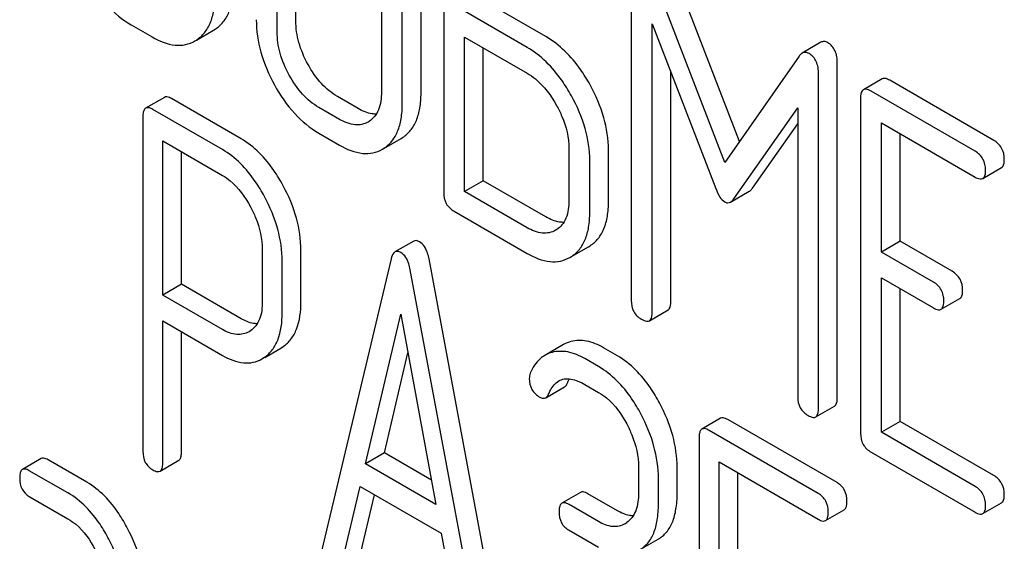
# Model space of a CAD drawing. Units: millimetres. Extents: x 0 to 6269, y -4 to 4433.
# Drawn here: x 4641 to 4652, y 2648 to 2653 of the extents above; entities that cross this region are included whole.
import ezdxf

# ---------------------------------------------------------------- set-up
doc = ezdxf.new("R2010")
doc.units = ezdxf.units.MM
doc.header["$LTSCALE"] = 344.776119
doc.layers.get('0').update_dxf_attribs({"linetype": 'CONTINUOUS'})

msp = doc.modelspace()

# ---------------------------------------------------------------- linework, layer by layer
at = {"color": 7, "linetype": 'Continuous'}
for p, q in [((4644.454, 2653.411), (4644.454, 2655.746)), ((4644.242, 2653.289), (4644.242, 2655.623)), ((4646.128, 2655.264), (4646.128, 2651.47)), ((4645.423, 2654.941), (4645.423, 2652.607)), ((4645.871, 2652.593), (4645.871, 2654.928)), ((4645.659, 2652.471), (4645.659, 2654.805)), ((4648.251, 2654.035), (4648.251, 2650.248)), ((4649.477, 2652.047), (4648.683, 2654.107)), ((4649.31, 2651.807), (4648.47, 2653.985)), ((4647.284, 2653.234), (4646.576, 2653.642)), ((4647.072, 2653.111), (4646.364, 2653.52)), ((4642.591, 2653.367), (4642.827, 2653.23)), ((4648.487, 2650.111), (4648.487, 2653.38)), ((4648.487, 2653.38), (4649.209, 2651.513)), ((4643.329, 2653.195), (4643.523, 2653.307)), ((4643.523, 2653.307), (4643.54, 2653.318)), ((4646.364, 2651.48), (4646.364, 2653.228)), ((4646.364, 2653.228), (4647.072, 2652.819)), ((4643.311, 2653.185), (4643.328, 2653.195)), ((4650.398, 2653.169), (4650.186, 2653.047)), ((4646.576, 2651.602), (4646.576, 2653.105)), ((4650.152, 2653.014), (4649.31, 2651.807)), ((4650.584, 2649.146), (4650.584, 2652.934)), ((4648.699, 2650.234), (4648.699, 2652.831)), ((4650.371, 2649.023), (4650.371, 2652.811)), ((4651.091, 2652.755), (4650.879, 2652.633)), ((4652.357, 2652.058), (4651.178, 2652.739)), ((4645.161, 2652.419), (4644.925, 2652.555)), ((4652.145, 2651.936), (4650.966, 2652.617)), ((4642.966, 2652.546), (4642.753, 2652.424)), ((4643.834, 2652.077), (4643.047, 2652.532)), ((4650.848, 2652.539), (4650.848, 2648.745)), ((4642.722, 2652.328), (4642.722, 2648.541)), ((4643.622, 2651.955), (4642.835, 2652.409)), ((4644.949, 2652.297), (4644.713, 2652.433)), ((4649.412, 2651.396), (4650.136, 2652.428)), ((4650.136, 2652.428), (4650.136, 2649.16)), ((4645.284, 2652.274), (4645.272, 2652.267)), ((4649.624, 2651.518), (4650.136, 2652.248)), ((4651.084, 2650.795), (4651.084, 2652.257)), ((4651.084, 2652.257), (4652.145, 2651.644)), ((4644.713, 2652.141), (4644.949, 2652.005)), ((4651.296, 2650.917), (4651.296, 2652.134)), ((4642.947, 2650.308), (4642.947, 2652.053)), ((4642.947, 2652.053), (4643.622, 2651.663)), ((4645.451, 2651.969), (4645.645, 2652.082)), ((4645.645, 2652.082), (4645.663, 2652.092)), ((4643.159, 2650.43), (4643.159, 2651.93)), ((4645.433, 2651.959), (4645.451, 2651.97)), ((4647.546, 2651.965), (4647.546, 2651.381)), ((4647.994, 2651.368), (4647.994, 2651.951)), ((4647.782, 2651.245), (4647.782, 2651.829)), ((4652.232, 2651.628), (4652.444, 2651.751)), ((4646.576, 2651.602), (4646.364, 2651.48)), ((4647.284, 2651.194), (4646.576, 2651.602)), ((4647.072, 2651.071), (4646.364, 2651.48)), ((4649.376, 2651.361), (4649.588, 2651.483)), ((4646.246, 2651.256), (4647.072, 2650.78)), ((4647.406, 2651.048), (4647.395, 2651.041)), ((4645.788, 2650.918), (4645.576, 2650.796)), ((4651.296, 2650.917), (4651.084, 2650.795)), ((4651.885, 2650.577), (4651.296, 2650.917)), ((4644.074, 2650.821), (4644.074, 2650.235)), ((4644.511, 2650.227), (4644.511, 2650.814)), ((4647.574, 2650.744), (4647.768, 2650.856)), ((4647.768, 2650.856), (4647.786, 2650.867)), ((4651.673, 2650.455), (4651.084, 2650.795)), ((4644.299, 2650.105), (4644.299, 2650.691)), ((4645.534, 2650.72), (4644.746, 2647.41)), ((4646.749, 2646.499), (4645.962, 2650.718)), ((4647.556, 2650.734), (4647.574, 2650.744)), ((4646.537, 2646.376), (4645.75, 2650.595)), ((4651.084, 2648.755), (4651.084, 2650.503)), ((4651.084, 2650.503), (4651.673, 2650.163)), ((4643.159, 2650.43), (4642.947, 2650.308)), ((4643.834, 2650.04), (4643.159, 2650.43)), ((4651.296, 2648.878), (4651.296, 2650.381)), ((4643.622, 2649.918), (4642.947, 2650.308)), ((4651.76, 2650.147), (4651.972, 2650.269)), ((4648.456, 2650.017), (4648.668, 2650.14)), ((4642.947, 2648.411), (4642.947, 2650.016)), ((4642.947, 2650.016), (4643.622, 2649.626)), ((4645.243, 2648.398), (4645.642, 2650.091)), ((4645.642, 2650.091), (4646.04, 2647.938)), ((4643.159, 2648.533), (4643.159, 2649.893)), ((4643.939, 2649.903), (4643.924, 2649.893)), ((4644.101, 2649.603), (4644.283, 2649.708)), ((4644.283, 2649.708), (4644.312, 2649.727)), ((4645.456, 2648.521), (4645.722, 2649.655)), ((4647.486, 2649.749), (4647.274, 2649.626)), ((4648.094, 2649.621), (4647.936, 2649.712)), ((4644.07, 2649.585), (4644.1, 2649.604)), ((4647.882, 2649.498), (4647.724, 2649.589)), ((4647.284, 2649.145), (4647.496, 2649.268)), ((4647.724, 2649.297), (4647.882, 2649.206)), ((4650.34, 2648.929), (4650.552, 2649.052)), ((4649.263, 2648.913), (4649.051, 2648.791)), ((4650.582, 2648.185), (4649.344, 2648.899)), ((4651.296, 2648.878), (4651.084, 2648.755)), ((4652.357, 2648.265), (4651.296, 2648.878)), ((4650.369, 2648.062), (4649.132, 2648.776)), ((4649.02, 2648.695), (4649.02, 2644.902)), ((4652.145, 2648.142), (4651.084, 2648.755)), ((4641.57, 2648.457), (4641.358, 2648.334)), ((4642.086, 2648.191), (4641.649, 2648.443)), ((4642.916, 2648.315), (4643.128, 2648.438)), ((4645.456, 2648.521), (4645.243, 2648.398)), ((4645.989, 2648.213), (4645.456, 2648.521)), ((4650.966, 2648.531), (4652.145, 2647.851)), ((4641.874, 2648.068), (4641.436, 2648.32)), ((4646.04, 2647.938), (4645.243, 2648.398)), ((4648.334, 2648.362), (4648.334, 2648.07)), ((4648.771, 2648.063), (4648.771, 2648.354)), ((4649.245, 2646.958), (4649.245, 2648.42)), ((4649.245, 2648.42), (4650.369, 2647.77)), ((4648.559, 2647.94), (4648.559, 2648.232)), ((4649.457, 2647.08), (4649.457, 2648.297)), ((4644.962, 2647.209), (4645.183, 2648.141)), ((4645.183, 2648.141), (4646.1, 2647.612)), ((4641.436, 2648.029), (4641.874, 2647.776)), ((4645.174, 2647.332), (4645.344, 2648.048)), ((4647.678, 2648.075), (4647.465, 2647.953)), ((4648.094, 2647.867), (4647.759, 2648.06)), ((4647.882, 2647.744), (4647.547, 2647.938)), ((4650.451, 2647.756), (4650.663, 2647.878)), ((4652.232, 2647.834), (4652.444, 2647.957)), ((4647.547, 2647.646), (4647.882, 2647.453)), ((4646.1, 2647.612), (4646.321, 2646.425)), ((4648.344, 2647.423), (4648.556, 2647.546))]:
    msp.add_line(p, q, dxfattribs=at)
msp.add_arc((4648.047, 2647.946), 0.263, 300.0534, 305.8069, dxfattribs=at)
for points, knots in [([(4642.089, 2653.911), (4642.153, 2653.796), (4642.295, 2653.587), (4642.489, 2653.425), (4642.591, 2653.367)], [0, 0, 0, 0, 0.530807, 1, 1, 1, 1]), ([(4643.54, 2653.318), (4643.574, 2653.34), (4643.638, 2653.397), (4643.704, 2653.513), (4643.742, 2653.657), (4643.749, 2653.762), (4643.749, 2653.819)], [0, 0, 0, 0, 0.215521, 0.442605, 0.699637, 1, 1, 1, 1]), ([(4643.328, 2653.195), (4643.362, 2653.217), (4643.425, 2653.274), (4643.492, 2653.39), (4643.53, 2653.534), (4643.536, 2653.64), (4643.536, 2653.696)], [0, 0, 0, 0, 0.215521, 0.442605, 0.699637, 1, 1, 1, 1]), ([(4644.006, 2653.425), (4644.006, 2653.302), (4644.044, 2653.043), (4644.147, 2652.804), (4644.212, 2652.686)], [0, 0, 0, 0, 0.478391, 1, 1, 1, 1]), ([(4644.592, 2652.919), (4644.548, 2652.998), (4644.479, 2653.157), (4644.454, 2653.33), (4644.454, 2653.411)], [0, 0, 0, 0, 0.524072, 1, 1, 1, 1]), ([(4642.827, 2653.23), (4642.907, 2653.184), (4643.033, 2653.13), (4643.205, 2653.137), (4643.278, 2653.166), (4643.311, 2653.185)], [0, 0, 0, 0, 0.546799, 0.775781, 1, 1, 1, 1]), ([(4644.38, 2652.796), (4644.336, 2652.876), (4644.267, 2653.035), (4644.242, 2653.208), (4644.242, 2653.289)], [0, 0, 0, 0, 0.526771, 1, 1, 1, 1]), ([(4647.786, 2652.686), (4647.752, 2652.747), (4647.622, 2652.958), (4647.44, 2653.143), (4647.284, 2653.234)], [0, 0, 0, 0, 0.276223, 1, 1, 1, 1]), ([(4647.574, 2652.564), (4647.54, 2652.624), (4647.41, 2652.836), (4647.228, 2653.021), (4647.072, 2653.111)], [0, 0, 0, 0, 0.276223, 1, 1, 1, 1]), ([(4650.477, 2653.164), (4650.465, 2653.172), (4650.438, 2653.182), (4650.409, 2653.176), (4650.398, 2653.169)], [0, 0, 0, 0, 0.535002, 1, 1, 1, 1]), ([(4650.584, 2652.934), (4650.584, 2652.982), (4650.573, 2653.072), (4650.512, 2653.144), (4650.477, 2653.164)], [0, 0, 0, 0, 0.54668, 1, 1, 1, 1]), ([(4650.186, 2653.047), (4650.183, 2653.045), (4650.17, 2653.036), (4650.159, 2653.024), (4650.152, 2653.014)], [0, 0, 0, 0, 0.226788, 1, 1, 1, 1]), ([(4650.265, 2653.042), (4650.253, 2653.049), (4650.226, 2653.06), (4650.197, 2653.053), (4650.186, 2653.047)], [0, 0, 0, 0, 0.535002, 1, 1, 1, 1]), ([(4650.371, 2652.811), (4650.371, 2652.859), (4650.361, 2652.95), (4650.3, 2653.022), (4650.265, 2653.042)], [0, 0, 0, 0, 0.54668, 1, 1, 1, 1]), ([(4644.925, 2652.555), (4644.858, 2652.594), (4644.728, 2652.702), (4644.634, 2652.841), (4644.592, 2652.919)], [0, 0, 0, 0, 0.466727, 1, 1, 1, 1]), ([(4644.713, 2652.433), (4644.645, 2652.472), (4644.515, 2652.581), (4644.422, 2652.72), (4644.38, 2652.796)], [0, 0, 0, 0, 0.473577, 1, 1, 1, 1]), ([(4647.072, 2652.819), (4647.105, 2652.8), (4647.242, 2652.705), (4647.344, 2652.566), (4647.406, 2652.453)], [0, 0, 0, 0, 0.228368, 1, 1, 1, 1]), ([(4644.212, 2652.686), (4644.276, 2652.57), (4644.417, 2652.362), (4644.612, 2652.2), (4644.713, 2652.141)], [0, 0, 0, 0, 0.530807, 1, 1, 1, 1]), ([(4647.994, 2651.951), (4647.994, 2652.074), (4647.954, 2652.331), (4647.851, 2652.569), (4647.786, 2652.686)], [0, 0, 0, 0, 0.477956, 1, 1, 1, 1]), ([(4651.178, 2652.739), (4651.169, 2652.744), (4651.144, 2652.758), (4651.109, 2652.765), (4651.091, 2652.755)], [0, 0, 0, 0, 0.336007, 1, 1, 1, 1]), ([(4643.047, 2652.532), (4643.039, 2652.536), (4643.015, 2652.549), (4642.982, 2652.556), (4642.966, 2652.546)], [0, 0, 0, 0, 0.333882, 1, 1, 1, 1]), ([(4645.423, 2652.607), (4645.423, 2652.538), (4645.412, 2652.437), (4645.349, 2652.327), (4645.306, 2652.288), (4645.284, 2652.274)], [0, 0, 0, 0, 0.548997, 0.782803, 1, 1, 1, 1]), ([(4645.663, 2652.092), (4645.697, 2652.114), (4645.76, 2652.171), (4645.826, 2652.287), (4645.864, 2652.431), (4645.871, 2652.537), (4645.871, 2652.593)], [0, 0, 0, 0, 0.215521, 0.442604, 0.699637, 1, 1, 1, 1]), ([(4647.782, 2651.829), (4647.782, 2651.951), (4647.742, 2652.209), (4647.639, 2652.447), (4647.574, 2652.564)], [0, 0, 0, 0, 0.477956, 1, 1, 1, 1]), ([(4650.879, 2652.633), (4650.874, 2652.63), (4650.849, 2652.605), (4650.848, 2652.567), (4650.848, 2652.539)], [0, 0, 0, 0, 0.184764, 1, 1, 1, 1]), ([(4650.966, 2652.617), (4650.957, 2652.622), (4650.931, 2652.635), (4650.896, 2652.643), (4650.879, 2652.633)], [0, 0, 0, 0, 0.336007, 1, 1, 1, 1]), ([(4645.451, 2651.97), (4645.485, 2651.992), (4645.548, 2652.049), (4645.614, 2652.165), (4645.652, 2652.309), (4645.659, 2652.414), (4645.659, 2652.471)], [0, 0, 0, 0, 0.215521, 0.442604, 0.699637, 1, 1, 1, 1]), ([(4647.406, 2652.453), (4647.428, 2652.413), (4647.504, 2652.261), (4647.546, 2652.09), (4647.546, 2651.965)], [0, 0, 0, 0, 0.267908, 1, 1, 1, 1]), ([(4642.753, 2652.424), (4642.748, 2652.421), (4642.735, 2652.408), (4642.724, 2652.373), (4642.722, 2652.345), (4642.722, 2652.328)], [0, 0, 0, 0, 0.180795, 0.522905, 1, 1, 1, 1]), ([(4642.835, 2652.409), (4642.826, 2652.414), (4642.802, 2652.427), (4642.77, 2652.433), (4642.753, 2652.424)], [0, 0, 0, 0, 0.333882, 1, 1, 1, 1]), ([(4645.365, 2652.356), (4645.349, 2652.356), (4645.277, 2652.362), (4645.21, 2652.391), (4645.161, 2652.419)], [0, 0, 0, 0, 0.22216, 1, 1, 1, 1]), ([(4645.272, 2652.267), (4645.229, 2652.242), (4645.11, 2652.218), (4645.003, 2652.266), (4644.949, 2652.297)], [0, 0, 0, 0, 0.447704, 1, 1, 1, 1]), ([(4644.311, 2651.545), (4644.279, 2651.604), (4644.156, 2651.809), (4643.983, 2651.991), (4643.834, 2652.077)], [0, 0, 0, 0, 0.27974, 1, 1, 1, 1]), ([(4644.949, 2652.005), (4645.029, 2651.959), (4645.156, 2651.905), (4645.328, 2651.912), (4645.4, 2651.94), (4645.433, 2651.959)], [0, 0, 0, 0, 0.546797, 0.775779, 1, 1, 1, 1]), ([(4652.475, 2651.844), (4652.475, 2651.888), (4652.458, 2651.976), (4652.393, 2652.038), (4652.357, 2652.058)], [0, 0, 0, 0, 0.510528, 1, 1, 1, 1]), ([(4644.099, 2651.423), (4644.067, 2651.482), (4643.944, 2651.687), (4643.771, 2651.869), (4643.622, 2651.955)], [0, 0, 0, 0, 0.27974, 1, 1, 1, 1]), ([(4652.263, 2651.722), (4652.263, 2651.765), (4652.246, 2651.853), (4652.181, 2651.915), (4652.145, 2651.936)], [0, 0, 0, 0, 0.510528, 1, 1, 1, 1]), ([(4652.444, 2651.751), (4652.449, 2651.754), (4652.474, 2651.778), (4652.475, 2651.817), (4652.475, 2651.844)], [0, 0, 0, 0, 0.182547, 1, 1, 1, 1]), ([(4643.622, 2651.663), (4643.653, 2651.645), (4643.784, 2651.552), (4643.88, 2651.416), (4643.939, 2651.308)], [0, 0, 0, 0, 0.228338, 1, 1, 1, 1]), ([(4652.232, 2651.628), (4652.237, 2651.631), (4652.262, 2651.656), (4652.263, 2651.694), (4652.263, 2651.722)], [0, 0, 0, 0, 0.182547, 1, 1, 1, 1]), ([(4652.145, 2651.644), (4652.154, 2651.639), (4652.179, 2651.626), (4652.214, 2651.618), (4652.232, 2651.628)], [0, 0, 0, 0, 0.33283, 1, 1, 1, 1]), ([(4644.511, 2650.814), (4644.511, 2650.936), (4644.473, 2651.192), (4644.374, 2651.429), (4644.311, 2651.545)], [0, 0, 0, 0, 0.479848, 1, 1, 1, 1]), ([(4646.128, 2651.47), (4646.128, 2651.427), (4646.143, 2651.338), (4646.21, 2651.277), (4646.246, 2651.256)], [0, 0, 0, 0, 0.510804, 1, 1, 1, 1]), ([(4649.209, 2651.513), (4649.221, 2651.479), (4649.246, 2651.424), (4649.288, 2651.376), (4649.31, 2651.364)], [0, 0, 0, 0, 0.58272, 1, 1, 1, 1]), ([(4649.588, 2651.483), (4649.592, 2651.485), (4649.605, 2651.494), (4649.616, 2651.507), (4649.624, 2651.518)], [0, 0, 0, 0, 0.219344, 1, 1, 1, 1]), ([(4644.299, 2650.691), (4644.299, 2650.814), (4644.261, 2651.069), (4644.162, 2651.306), (4644.099, 2651.423)], [0, 0, 0, 0, 0.479848, 1, 1, 1, 1]), ([(4647.546, 2651.381), (4647.546, 2651.313), (4647.535, 2651.212), (4647.472, 2651.101), (4647.429, 2651.063), (4647.406, 2651.048)], [0, 0, 0, 0, 0.548997, 0.782803, 1, 1, 1, 1]), ([(4647.786, 2650.867), (4647.82, 2650.889), (4647.883, 2650.946), (4647.949, 2651.062), (4647.987, 2651.206), (4647.994, 2651.311), (4647.994, 2651.368)], [0, 0, 0, 0, 0.215521, 0.442605, 0.699637, 1, 1, 1, 1]), ([(4649.31, 2651.364), (4649.32, 2651.358), (4649.343, 2651.349), (4649.367, 2651.355), (4649.376, 2651.361)], [0, 0, 0, 0, 0.522305, 1, 1, 1, 1]), ([(4649.376, 2651.361), (4649.379, 2651.363), (4649.393, 2651.372), (4649.404, 2651.385), (4649.412, 2651.396)], [0, 0, 0, 0, 0.219344, 1, 1, 1, 1]), ([(4643.939, 2651.308), (4643.961, 2651.268), (4644.034, 2651.116), (4644.074, 2650.945), (4644.074, 2650.821)], [0, 0, 0, 0, 0.268152, 1, 1, 1, 1]), ([(4647.574, 2650.744), (4647.608, 2650.767), (4647.671, 2650.823), (4647.737, 2650.939), (4647.775, 2651.083), (4647.782, 2651.189), (4647.782, 2651.245)], [0, 0, 0, 0, 0.215521, 0.442605, 0.699637, 1, 1, 1, 1]), ([(4647.488, 2651.131), (4647.472, 2651.131), (4647.4, 2651.136), (4647.332, 2651.166), (4647.284, 2651.194)], [0, 0, 0, 0, 0.222163, 1, 1, 1, 1]), ([(4647.395, 2651.041), (4647.351, 2651.016), (4647.233, 2650.993), (4647.126, 2651.04), (4647.072, 2651.071)], [0, 0, 0, 0, 0.447704, 1, 1, 1, 1]), ([(4645.854, 2650.911), (4645.843, 2650.918), (4645.821, 2650.927), (4645.797, 2650.923), (4645.788, 2650.918)], [0, 0, 0, 0, 0.558815, 1, 1, 1, 1]), ([(4645.962, 2650.718), (4645.957, 2650.74), (4645.941, 2650.812), (4645.899, 2650.885), (4645.854, 2650.911)], [0, 0, 0, 0, 0.307724, 1, 1, 1, 1]), ([(4645.576, 2650.796), (4645.571, 2650.793), (4645.548, 2650.773), (4645.539, 2650.743), (4645.534, 2650.72)], [0, 0, 0, 0, 0.193955, 1, 1, 1, 1]), ([(4645.642, 2650.789), (4645.631, 2650.795), (4645.609, 2650.805), (4645.585, 2650.801), (4645.576, 2650.796)], [0, 0, 0, 0, 0.558815, 1, 1, 1, 1]), ([(4645.75, 2650.595), (4645.745, 2650.618), (4645.729, 2650.69), (4645.687, 2650.763), (4645.642, 2650.789)], [0, 0, 0, 0, 0.307724, 1, 1, 1, 1]), ([(4647.072, 2650.78), (4647.152, 2650.733), (4647.278, 2650.679), (4647.45, 2650.686), (4647.523, 2650.715), (4647.556, 2650.734)], [0, 0, 0, 0, 0.546799, 0.775781, 1, 1, 1, 1]), ([(4652.003, 2650.363), (4652.003, 2650.406), (4651.987, 2650.494), (4651.921, 2650.556), (4651.885, 2650.577)], [0, 0, 0, 0, 0.510533, 1, 1, 1, 1]), ([(4651.791, 2650.241), (4651.791, 2650.284), (4651.774, 2650.372), (4651.709, 2650.434), (4651.673, 2650.455)], [0, 0, 0, 0, 0.510533, 1, 1, 1, 1]), ([(4651.972, 2650.269), (4651.977, 2650.272), (4652.002, 2650.297), (4652.003, 2650.335), (4652.003, 2650.363)], [0, 0, 0, 0, 0.182549, 1, 1, 1, 1]), ([(4644.074, 2650.235), (4644.074, 2650.167), (4644.062, 2650.041), (4643.985, 2649.934), (4643.939, 2649.903)], [0, 0, 0, 0, 0.55155, 1, 1, 1, 1]), ([(4644.312, 2649.727), (4644.345, 2649.75), (4644.405, 2649.808), (4644.495, 2649.974), (4644.511, 2650.124), (4644.511, 2650.227)], [0, 0, 0, 0, 0.215219, 0.443265, 1, 1, 1, 1]), ([(4648.251, 2650.248), (4648.251, 2650.204), (4648.266, 2650.115), (4648.333, 2650.054), (4648.369, 2650.034)], [0, 0, 0, 0, 0.5108, 1, 1, 1, 1]), ([(4648.668, 2650.14), (4648.673, 2650.143), (4648.698, 2650.168), (4648.699, 2650.206), (4648.699, 2650.234)], [0, 0, 0, 0, 0.182549, 1, 1, 1, 1]), ([(4651.76, 2650.147), (4651.765, 2650.15), (4651.79, 2650.174), (4651.791, 2650.213), (4651.791, 2650.241)], [0, 0, 0, 0, 0.182549, 1, 1, 1, 1]), ([(4644.1, 2649.604), (4644.133, 2649.628), (4644.193, 2649.686), (4644.283, 2649.851), (4644.299, 2650.001), (4644.299, 2650.105)], [0, 0, 0, 0, 0.215219, 0.443265, 1, 1, 1, 1]), ([(4648.456, 2650.017), (4648.461, 2650.02), (4648.486, 2650.045), (4648.487, 2650.084), (4648.487, 2650.111)], [0, 0, 0, 0, 0.182549, 1, 1, 1, 1]), ([(4651.673, 2650.163), (4651.682, 2650.158), (4651.708, 2650.144), (4651.743, 2650.137), (4651.76, 2650.147)], [0, 0, 0, 0, 0.332825, 1, 1, 1, 1]), ([(4644.016, 2649.984), (4644.002, 2649.984), (4643.938, 2649.989), (4643.877, 2650.016), (4643.834, 2650.04)], [0, 0, 0, 0, 0.224657, 1, 1, 1, 1]), ([(4648.369, 2650.034), (4648.378, 2650.029), (4648.403, 2650.015), (4648.438, 2650.007), (4648.456, 2650.017)], [0, 0, 0, 0, 0.332825, 1, 1, 1, 1]), ([(4643.924, 2649.893), (4643.883, 2649.87), (4643.773, 2649.846), (4643.672, 2649.889), (4643.622, 2649.918)], [0, 0, 0, 0, 0.448549, 1, 1, 1, 1]), ([(4647.936, 2649.712), (4647.877, 2649.746), (4647.757, 2649.798), (4647.625, 2649.796), (4647.568, 2649.782)], [0, 0, 0, 0, 0.540244, 1, 1, 1, 1]), ([(4647.724, 2649.589), (4647.665, 2649.624), (4647.545, 2649.676), (4647.412, 2649.674), (4647.355, 2649.659)], [0, 0, 0, 0, 0.540244, 1, 1, 1, 1]), ([(4643.622, 2649.626), (4643.696, 2649.583), (4643.813, 2649.534), (4643.972, 2649.541), (4644.04, 2649.568), (4644.07, 2649.585)], [0, 0, 0, 0, 0.544892, 0.774345, 1, 1, 1, 1]), ([(4647.274, 2649.626), (4647.256, 2649.616), (4647.184, 2649.564), (4647.134, 2649.486), (4647.107, 2649.424)], [0, 0, 0, 0, 0.233489, 1, 1, 1, 1]), ([(4648.572, 2649.087), (4648.54, 2649.146), (4648.418, 2649.352), (4648.244, 2649.534), (4648.094, 2649.621)], [0, 0, 0, 0, 0.278923, 1, 1, 1, 1]), ([(4648.36, 2648.964), (4648.328, 2649.023), (4648.206, 2649.23), (4648.032, 2649.412), (4647.882, 2649.498)], [0, 0, 0, 0, 0.278923, 1, 1, 1, 1]), ([(4647.097, 2649.365), (4647.097, 2649.322), (4647.113, 2649.234), (4647.18, 2649.174), (4647.216, 2649.153)], [0, 0, 0, 0, 0.504928, 1, 1, 1, 1]), ([(4647.315, 2649.186), (4647.322, 2649.202), (4647.348, 2649.26), (4647.391, 2649.313), (4647.431, 2649.336)], [0, 0, 0, 0, 0.268148, 1, 1, 1, 1]), ([(4647.431, 2649.336), (4647.45, 2649.347), (4647.495, 2649.363), (4647.599, 2649.36), (4647.675, 2649.326), (4647.724, 2649.297)], [0, 0, 0, 0, 0.215778, 0.449593, 1, 1, 1, 1]), ([(4647.496, 2649.268), (4647.499, 2649.27), (4647.513, 2649.28), (4647.522, 2649.296), (4647.527, 2649.309)], [0, 0, 0, 0, 0.214823, 1, 1, 1, 1]), ([(4647.882, 2649.206), (4647.914, 2649.188), (4648.046, 2649.095), (4648.142, 2648.959), (4648.2, 2648.849)], [0, 0, 0, 0, 0.228246, 1, 1, 1, 1]), ([(4647.216, 2649.153), (4647.227, 2649.147), (4647.25, 2649.136), (4647.275, 2649.14), (4647.284, 2649.145)], [0, 0, 0, 0, 0.557521, 1, 1, 1, 1]), ([(4647.284, 2649.145), (4647.287, 2649.147), (4647.301, 2649.158), (4647.31, 2649.174), (4647.315, 2649.186)], [0, 0, 0, 0, 0.214823, 1, 1, 1, 1]), ([(4650.136, 2649.16), (4650.136, 2649.116), (4650.151, 2649.027), (4650.218, 2648.966), (4650.253, 2648.946)], [0, 0, 0, 0, 0.5108, 1, 1, 1, 1]), ([(4650.552, 2649.052), (4650.558, 2649.055), (4650.582, 2649.08), (4650.584, 2649.118), (4650.584, 2649.146)], [0, 0, 0, 0, 0.182549, 1, 1, 1, 1]), ([(4648.771, 2648.354), (4648.771, 2648.477), (4648.733, 2648.732), (4648.634, 2648.97), (4648.572, 2649.087)], [0, 0, 0, 0, 0.479728, 1, 1, 1, 1]), ([(4650.34, 2648.929), (4650.345, 2648.933), (4650.37, 2648.957), (4650.371, 2648.996), (4650.371, 2649.023)], [0, 0, 0, 0, 0.182549, 1, 1, 1, 1]), ([(4648.559, 2648.232), (4648.559, 2648.354), (4648.521, 2648.61), (4648.422, 2648.847), (4648.36, 2648.964)], [0, 0, 0, 0, 0.479728, 1, 1, 1, 1]), ([(4649.344, 2648.899), (4649.336, 2648.903), (4649.312, 2648.916), (4649.279, 2648.923), (4649.263, 2648.913)], [0, 0, 0, 0, 0.333882, 1, 1, 1, 1]), ([(4650.253, 2648.946), (4650.262, 2648.941), (4650.288, 2648.927), (4650.323, 2648.919), (4650.34, 2648.929)], [0, 0, 0, 0, 0.332825, 1, 1, 1, 1]), ([(4648.2, 2648.849), (4648.221, 2648.809), (4648.294, 2648.656), (4648.334, 2648.486), (4648.334, 2648.362)], [0, 0, 0, 0, 0.268062, 1, 1, 1, 1]), ([(4649.051, 2648.791), (4649.046, 2648.788), (4649.032, 2648.775), (4649.021, 2648.74), (4649.02, 2648.712), (4649.02, 2648.695)], [0, 0, 0, 0, 0.180795, 0.522905, 1, 1, 1, 1]), ([(4649.132, 2648.776), (4649.124, 2648.781), (4649.1, 2648.794), (4649.067, 2648.8), (4649.051, 2648.791)], [0, 0, 0, 0, 0.333882, 1, 1, 1, 1]), ([(4650.848, 2648.745), (4650.848, 2648.702), (4650.863, 2648.613), (4650.93, 2648.552), (4650.966, 2648.531)], [0, 0, 0, 0, 0.510804, 1, 1, 1, 1]), ([(4642.722, 2648.541), (4642.722, 2648.498), (4642.735, 2648.411), (4642.8, 2648.35), (4642.835, 2648.33)], [0, 0, 0, 0, 0.5182, 1, 1, 1, 1]), ([(4641.649, 2648.443), (4641.641, 2648.447), (4641.618, 2648.46), (4641.586, 2648.466), (4641.57, 2648.457)], [0, 0, 0, 0, 0.332615, 1, 1, 1, 1]), ([(4643.128, 2648.438), (4643.133, 2648.441), (4643.147, 2648.454), (4643.158, 2648.488), (4643.159, 2648.516), (4643.159, 2648.533)], [0, 0, 0, 0, 0.178539, 0.518943, 1, 1, 1, 1]), ([(4641.358, 2648.334), (4641.353, 2648.331), (4641.339, 2648.318), (4641.329, 2648.283), (4641.327, 2648.254), (4641.327, 2648.238)], [0, 0, 0, 0, 0.179358, 0.521249, 1, 1, 1, 1]), ([(4641.436, 2648.32), (4641.429, 2648.325), (4641.405, 2648.337), (4641.374, 2648.343), (4641.358, 2648.334)], [0, 0, 0, 0, 0.332615, 1, 1, 1, 1]), ([(4642.835, 2648.33), (4642.843, 2648.325), (4642.867, 2648.312), (4642.899, 2648.306), (4642.916, 2648.315)], [0, 0, 0, 0, 0.330789, 1, 1, 1, 1]), ([(4642.916, 2648.315), (4642.921, 2648.318), (4642.934, 2648.331), (4642.945, 2648.365), (4642.947, 2648.394), (4642.947, 2648.411)], [0, 0, 0, 0, 0.178539, 0.518943, 1, 1, 1, 1]), ([(4641.327, 2648.238), (4641.327, 2648.195), (4641.339, 2648.109), (4641.403, 2648.048), (4641.436, 2648.029)], [0, 0, 0, 0, 0.522629, 1, 1, 1, 1]), ([(4652.475, 2648.051), (4652.475, 2648.094), (4652.458, 2648.182), (4652.393, 2648.244), (4652.357, 2648.265)], [0, 0, 0, 0, 0.510528, 1, 1, 1, 1]), ([(4642.549, 2647.666), (4642.519, 2647.724), (4642.401, 2647.927), (4642.232, 2648.106), (4642.086, 2648.191)], [0, 0, 0, 0, 0.279542, 1, 1, 1, 1]), ([(4650.694, 2647.974), (4650.694, 2648.017), (4650.679, 2648.103), (4650.616, 2648.165), (4650.582, 2648.185)], [0, 0, 0, 0, 0.517748, 1, 1, 1, 1]), ([(4652.263, 2647.928), (4652.263, 2647.972), (4652.246, 2648.06), (4652.181, 2648.122), (4652.145, 2648.142)], [0, 0, 0, 0, 0.510528, 1, 1, 1, 1]), ([(4642.337, 2647.544), (4642.307, 2647.602), (4642.189, 2647.804), (4642.02, 2647.983), (4641.874, 2648.068)], [0, 0, 0, 0, 0.279542, 1, 1, 1, 1]), ([(4647.759, 2648.06), (4647.751, 2648.065), (4647.727, 2648.078), (4647.694, 2648.084), (4647.678, 2648.075)], [0, 0, 0, 0, 0.333882, 1, 1, 1, 1]), ([(4648.334, 2648.07), (4648.334, 2648.001), (4648.322, 2647.874), (4648.247, 2647.765), (4648.201, 2647.732)], [0, 0, 0, 0, 0.550763, 1, 1, 1, 1]), ([(4648.556, 2647.546), (4648.592, 2647.566), (4648.658, 2647.622), (4648.726, 2647.741), (4648.764, 2647.892), (4648.771, 2648.003), (4648.771, 2648.063)], [0, 0, 0, 0, 0.209394, 0.432895, 0.691711, 1, 1, 1, 1]), ([(4650.482, 2647.851), (4650.482, 2647.894), (4650.467, 2647.98), (4650.404, 2648.042), (4650.369, 2648.062)], [0, 0, 0, 0, 0.517748, 1, 1, 1, 1]), ([(4652.444, 2647.957), (4652.449, 2647.96), (4652.474, 2647.985), (4652.475, 2648.023), (4652.475, 2648.051)], [0, 0, 0, 0, 0.182547, 1, 1, 1, 1]), ([(4647.465, 2647.953), (4647.46, 2647.949), (4647.447, 2647.936), (4647.436, 2647.902), (4647.434, 2647.874), (4647.434, 2647.857)], [0, 0, 0, 0, 0.180795, 0.522905, 1, 1, 1, 1]), ([(4647.547, 2647.938), (4647.539, 2647.943), (4647.514, 2647.955), (4647.482, 2647.962), (4647.465, 2647.953)], [0, 0, 0, 0, 0.333882, 1, 1, 1, 1]), ([(4648.344, 2647.423), (4648.38, 2647.444), (4648.446, 2647.499), (4648.514, 2647.618), (4648.552, 2647.769), (4648.559, 2647.88), (4648.559, 2647.94)], [0, 0, 0, 0, 0.209394, 0.432895, 0.691711, 1, 1, 1, 1]), ([(4650.663, 2647.878), (4650.668, 2647.881), (4650.681, 2647.894), (4650.692, 2647.928), (4650.694, 2647.957), (4650.694, 2647.974)], [0, 0, 0, 0, 0.178539, 0.518943, 1, 1, 1, 1]), ([(4652.232, 2647.834), (4652.237, 2647.838), (4652.262, 2647.862), (4652.263, 2647.901), (4652.263, 2647.928)], [0, 0, 0, 0, 0.182547, 1, 1, 1, 1]), ([(4641.874, 2647.776), (4641.905, 2647.758), (4642.033, 2647.667), (4642.126, 2647.533), (4642.182, 2647.426)], [0, 0, 0, 0, 0.228239, 1, 1, 1, 1]), ([(4647.434, 2647.857), (4647.434, 2647.814), (4647.448, 2647.727), (4647.512, 2647.666), (4647.547, 2647.646)], [0, 0, 0, 0, 0.518199, 1, 1, 1, 1]), ([(4648.273, 2647.81), (4648.259, 2647.81), (4648.196, 2647.816), (4648.136, 2647.842), (4648.094, 2647.867)], [0, 0, 0, 0, 0.223583, 1, 1, 1, 1]), ([(4650.369, 2647.77), (4650.377, 2647.766), (4650.402, 2647.753), (4650.434, 2647.746), (4650.451, 2647.756)], [0, 0, 0, 0, 0.330789, 1, 1, 1, 1]), ([(4650.451, 2647.756), (4650.456, 2647.759), (4650.469, 2647.772), (4650.48, 2647.806), (4650.482, 2647.835), (4650.482, 2647.851)], [0, 0, 0, 0, 0.178539, 0.518943, 1, 1, 1, 1]), ([(4652.145, 2647.851), (4652.154, 2647.846), (4652.179, 2647.832), (4652.214, 2647.824), (4652.232, 2647.834)], [0, 0, 0, 0, 0.33283, 1, 1, 1, 1]), ([(4642.742, 2646.936), (4642.742, 2647.059), (4642.706, 2647.313), (4642.61, 2647.55), (4642.549, 2647.666)], [0, 0, 0, 0, 0.484058, 1, 1, 1, 1]), ([(4648.179, 2647.718), (4648.139, 2647.695), (4648.03, 2647.672), (4647.931, 2647.716), (4647.882, 2647.744)], [0, 0, 0, 0, 0.447866, 1, 1, 1, 1]), ([(4642.529, 2646.814), (4642.529, 2646.937), (4642.494, 2647.191), (4642.398, 2647.428), (4642.337, 2647.544)], [0, 0, 0, 0, 0.484058, 1, 1, 1, 1])]:
    msp.add_open_spline(points, degree=3, knots=knots, dxfattribs=at)
for points in [[(4647.568, 2649.782), (4647.539, 2649.774), (4647.511, 2649.763), (4647.486, 2649.749)], [(4647.355, 2649.659), (4647.327, 2649.652), (4647.299, 2649.641), (4647.274, 2649.626)], [(4647.107, 2649.424), (4647.099, 2649.405), (4647.097, 2649.385), (4647.097, 2649.365)], [(4647.527, 2649.309), (4647.534, 2649.326), (4647.542, 2649.344), (4647.552, 2649.36)]]:
    msp.add_open_spline(points, degree=3, dxfattribs=at)

doc.saveas('drawing.dxf')
